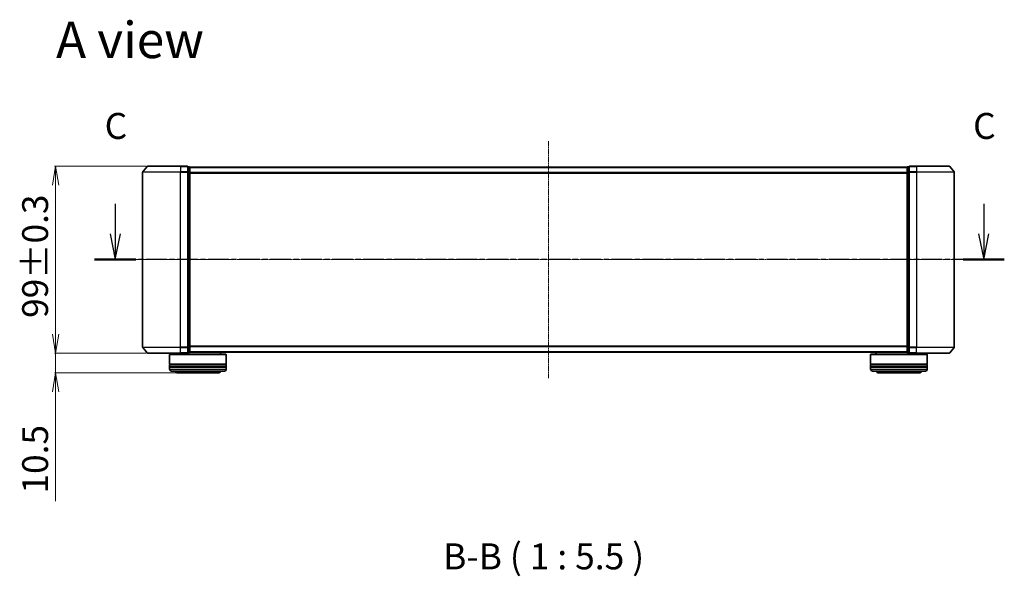
# Model space of a CAD drawing. Units: millimetres. Extents: x 7 to 7486, y 4 to 1550.
# Drawn here: x 834 to 1356, y 432 to 727 of the extents above; entities that cross this region are included whole.
import ezdxf

# ---------------------------------------------------------------- set-up
doc = ezdxf.new("R2010")
doc.units = ezdxf.units.MM
doc.header["$LTSCALE"] = 0.5
doc.linetypes.add('CHAIN', pattern=[0.3543, 0.2362, -0.0295, 0.0591, -0.0295])
doc.layers.get('Defpoints').update_dxf_attribs({"lineweight": 25})
for name, color, linetype, lineweight in [('Centerline (ISO)', 131, 'Continuous', 18), ('Dimension (ISO)', 7, 'Continuous', 18), ('Section Line (ISO)', 7, 'CHAIN', 25), ('Symbol (ISO)', 7, 'Continuous', 18), ('Visible (ISO)', 7, 'Continuous', 35), ('Visible Narrow (ISO)', 7, 'Continuous', 25)]:
    doc.layers.add(name, color=color, linetype=linetype, lineweight=lineweight)
doc.styles.add('Note Text (TK)', font='MS PGothic.ttf')
doc.dimstyles.new('Default - Method 1b (TK)', dxfattribs={"dimscale": 0.5, "dimtxt": 2.5, "dimasz": 2.5, "dimexe": 1, "dimexo": 1.5, "dimgap": 1, "dimtad": 1, "dimdsep": 46, "dimtxsty": 'Note Text (TK)', "dimblk": 'OPEN', "dimcen": 0.09, "dimdle": 5, "dimclrd": 100, "dimclre": 100, "dimclrt": 7, "dimadec": 1, "dimazin": 1, "dimtfac": 1, "dimtmove": 0, "dimatfit": 3, "dimldrblk": 'OPEN', "dimfxl": 1, "dimtolj": 1, "dimlwd": -1, "dimlwe": -1, "dimarcsym": 0})

# ---------------------------------------------------------------- blocks, each defined once
blk = doc.blocks.new('2dTransSection2')
at = {"layer": 'Section Line (ISO)', "linetype": 'Continuous'}
for p, q in [((136.713, 121.741), (136.713, 118.86)), ((220.371, 121.741), (220.371, 118.86)), ((136.213, 118.86), (136.713, 116.36)), ((136.713, 118.86), (136.713, 116.36)), ((136.713, 116.36), (137.213, 118.86)), ((219.871, 118.86), (220.371, 116.36)), ((220.371, 118.86), (220.371, 116.36)), ((220.371, 116.36), (220.871, 118.86))]:
    blk.add_line(p, q, dxfattribs=at)
at = {"layer": 'Section Line (ISO)', "linetype": 'CHAIN', "ltscale": 16.865982}
blk.add_line((222.359, 116.36), (134.725, 116.36), dxfattribs=at)
at = {"layer": 'Section Line (ISO)', "linetype": 'Continuous', "lineweight": 50}
for p, q in [((138.7, 116.36), (134.725, 116.36)), ((222.359, 116.36), (218.383, 116.36))]:
    blk.add_line(p, q, dxfattribs=at)
at = {"layer": 'Section Line (ISO)', "char_height": 2.5, "attachment_point": 7, "style": 'Note Text (TK)'}
for insert in [(135.694, 127.206), (219.352, 127.206)]:
    blk.add_mtext('C', dxfattribs=dict(at, insert=insert))
blk = doc.blocks.new('_Open')
at = {"color": 0, "linetype": 'ByBlock', "lineweight": -2}
for p, q in [((-1, 0.167), (0, 0)), ((-1, -0.167), (0, 0)), ((0, 0), (-1, 0))]:
    blk.add_line(p, q, dxfattribs=at)
blk = doc.blocks.new('*D36')
at = {"layer": 'Defpoints', "color": 0}
for p in [(902.08, 649.48), (853.33, 550.48), (902.08, 550.48)]:
    blk.add_point(p, dxfattribs=at)
at = {"layer": 'Dimension (ISO)', "color": 100}
for p, q in [((901.33, 649.48), (852.83, 649.48)), ((853.33, 639.48), (853.33, 560.48)), ((901.33, 550.48), (852.83, 550.48))]:
    blk.add_line(p, q, dxfattribs=at)
at = {"layer": 'Dimension (ISO)', "color": 100, "xscale": 10, "yscale": 10, "zscale": 10}
for p, rotation in [((853.33, 649.48), 90), ((853.33, 550.48), 270)]:
    blk.add_blockref('_Open', p, dxfattribs=dict(at, rotation=rotation))
at = {"layer": 'Dimension (ISO)', "color": 7, "insert": (842.48, 569.13), "char_height": 1.25, "attachment_point": 4, "rotation": 90, "style": 'Note Text (TK)'}
blk.add_mtext('\\A1;\\fMS PGothic|b0|i0;{\\H13.6950;99±0.3}', dxfattribs=at)
blk = doc.blocks.new('*D37')
at = {"layer": 'Defpoints', "color": 0}
for p in [(902.08, 550.48), (853.33, 539.98), (918.24, 539.98)]:
    blk.add_point(p, dxfattribs=at)
at = {"layer": 'Dimension (ISO)', "color": 100}
for p, q in [((853.33, 560.48), (853.33, 570.48)), ((901.33, 550.48), (852.83, 550.48)), ((853.33, 550.48), (853.33, 539.98)), ((917.49, 539.98), (852.83, 539.98)), ((853.33, 529.98), (853.33, 472.11))]:
    blk.add_line(p, q, dxfattribs=at)
at = {"layer": 'Dimension (ISO)', "color": 100, "xscale": 10, "yscale": 10, "zscale": 10}
for p, rotation in [((853.33, 550.48), 270), ((853.33, 539.98), 90)]:
    blk.add_blockref('_Open', p, dxfattribs=dict(at, rotation=rotation))
at = {"layer": 'Dimension (ISO)', "color": 7, "insert": (842.48, 476.11), "char_height": 1.25, "attachment_point": 4, "rotation": 90, "style": 'Note Text (TK)'}
blk.add_mtext('\\A1;\\fMS PGothic|b0|i0;{\\H13.6950;10.5', dxfattribs=at)

msp = doc.modelspace()

# ---------------------------------------------------------------- linework, layer by layer
at = {"layer": 'Centerline (ISO)', "linetype": 'CHAIN', "ltscale": 23.990969}
for p, q in [((1114.4429, 662.7324), (1114.4429, 537.2324)), ((885.6929, 599.9824), (1343.1929, 599.9824))]:
    msp.add_line(p, q, dxfattribs=at)
at = {"layer": 'Visible (ISO)'}
for p, q in [((901.8529, 649.3745), (899.5124, 646.5659)), ((902.0834, 649.4824), (919.4429, 649.4824)), ((923.1429, 649.4824), (919.4429, 649.4824)), ((924.1429, 649.1824), (923.4429, 649.1824)), ((923.4429, 646.3738), (923.4429, 649.1824)), ((924.4429, 648.8824), (924.4429, 648.9824)), ((1304.4429, 648.9824), (924.4429, 648.9824)), ((924.4429, 646.1928), (924.4429, 648.8824)), ((1304.4429, 648.9824), (1304.4429, 648.8824)), ((1304.4429, 648.8824), (1304.4429, 646.1928)), ((1305.4429, 649.1824), (1304.7429, 649.1824)), ((1305.4429, 649.1824), (1305.4429, 646.3738)), ((1309.4429, 649.4824), (1305.7429, 649.4824)), ((1309.4429, 649.4824), (1326.8024, 649.4824)), ((1327.0329, 649.3745), (1329.3734, 646.5659)), ((899.4429, 646.3738), (899.4429, 553.591)), ((923.4429, 553.591), (923.4429, 646.3738)), ((924.4429, 553.7721), (924.4429, 646.1928)), ((1304.4429, 646.1928), (1304.4429, 553.7721)), ((1305.4429, 646.3738), (1305.4429, 553.591)), ((1329.4429, 553.591), (1329.4429, 646.3738)), ((901.8529, 550.5904), (899.5124, 553.399)), ((923.4429, 550.7824), (923.4429, 553.591)), ((924.4429, 551.0824), (924.4429, 553.7721)), ((1304.4429, 553.7721), (1304.4429, 551.0824)), ((1305.4429, 553.591), (1305.4429, 550.7824)), ((1327.0329, 550.5904), (1329.3734, 553.399)), ((919.4429, 550.4824), (902.0834, 550.4824)), ((913.9429, 549.9824), (913.7429, 549.7824)), ((943.7429, 549.7824), (913.7429, 549.7824)), ((913.7429, 549.7824), (913.7429, 544.5824)), ((913.9429, 549.9824), (943.5429, 549.9824)), ((916.7429, 550.4824), (916.7429, 549.9824)), ((919.4429, 550.4824), (923.1429, 550.4824)), ((923.4429, 550.7824), (924.1429, 550.7824)), ((924.4429, 550.9824), (924.4429, 551.0824)), ((924.4429, 550.9824), (1304.4429, 550.9824)), ((940.7429, 550.9824), (940.7429, 549.9824)), ((943.5429, 549.9824), (943.7429, 549.7824)), ((943.7429, 549.7824), (943.7429, 544.5824)), ((1285.3429, 549.9824), (1285.1429, 549.7824)), ((1315.1429, 549.7824), (1285.1429, 549.7824)), ((1285.1429, 549.7824), (1285.1429, 544.5824)), ((1285.3429, 549.9824), (1314.9429, 549.9824)), ((1288.1429, 550.9824), (1288.1429, 549.9824)), ((1304.4429, 551.0824), (1304.4429, 550.9824)), ((1304.7429, 550.7824), (1305.4429, 550.7824)), ((1305.7429, 550.4824), (1309.4429, 550.4824)), ((1326.8024, 550.4824), (1309.4429, 550.4824)), ((1312.1429, 550.4824), (1312.1429, 549.9824)), ((1314.9429, 549.9824), (1315.1429, 549.7824)), ((1315.1429, 549.7824), (1315.1429, 544.5824)), ((943.7429, 544.5824), (913.7429, 544.5824)), ((913.7429, 544.2824), (943.7429, 544.2824)), ((913.7429, 544.2824), (913.7429, 543.2824)), ((943.7429, 543.2824), (913.7429, 543.2824)), ((913.7429, 542.9824), (943.7429, 542.9824)), ((913.7429, 542.9824), (913.7429, 541.9824)), ((913.9429, 544.2824), (913.9429, 544.5824)), ((913.9429, 542.9824), (913.9429, 543.2824)), ((943.5429, 544.2824), (943.5429, 544.5824)), ((943.5429, 542.9824), (943.5429, 543.2824)), ((943.7429, 544.2824), (943.7429, 543.2824)), ((943.7429, 542.9824), (943.7429, 541.9824)), ((1315.1429, 544.5824), (1285.1429, 544.5824)), ((1285.1429, 544.2824), (1315.1429, 544.2824)), ((1285.1429, 544.2824), (1285.1429, 543.2824)), ((1315.1429, 543.2824), (1285.1429, 543.2824)), ((1285.1429, 542.9824), (1315.1429, 542.9824)), ((1285.1429, 542.9824), (1285.1429, 541.9824)), ((1285.3429, 544.2824), (1285.3429, 544.5824)), ((1285.3429, 542.9824), (1285.3429, 543.2824)), ((1314.9429, 544.2824), (1314.9429, 544.5824)), ((1314.9429, 542.9824), (1314.9429, 543.2824)), ((1315.1429, 544.2824), (1315.1429, 543.2824)), ((1315.1429, 542.9824), (1315.1429, 541.9824)), ((942.7429, 540.9824), (914.7429, 540.9824)), ((918.2429, 539.9824), (939.2429, 539.9824)), ((1314.1429, 540.9824), (1286.1429, 540.9824)), ((1289.6429, 539.9824), (1310.6429, 539.9824))]:
    msp.add_line(p, q, dxfattribs=at)
for centre, radius, start, end in [((902.0834, 649.1824), 0.3, 90, 140.194429), ((923.1429, 649.1824), 0.3, 0, 90), ((924.1429, 648.8824), 0.3, 0, 90), ((1304.7429, 648.8824), 0.3, 90, 180), ((1305.7429, 649.1824), 0.3, 90, 180), ((1326.8024, 649.1824), 0.3, 39.805571, 90), ((899.7429, 646.3738), 0.3, 140.194429, 180), ((1329.1429, 646.3738), 0.3, 0, 39.805571), ((899.7429, 553.591), 0.3, 180, 219.805571), ((1329.1429, 553.591), 0.3, 320.194429, 0), ((902.0834, 550.7824), 0.3, 219.805571, 270), ((923.1429, 550.7824), 0.3, 270, 0), ((924.1429, 551.0824), 0.3, 270, 0), ((1304.7429, 551.0824), 0.3, 180, 270), ((1305.7429, 550.7824), 0.3, 180, 270), ((1326.8024, 550.7824), 0.3, 270, 320.194429), ((914.7429, 541.9824), 1, 180, 270), ((918.2429, 541.9824), 2, 210, 270), ((939.2429, 541.9824), 2, 270, 330), ((942.7429, 541.9824), 1, 270, 0), ((1286.1429, 541.9824), 1, 180, 270), ((1289.6429, 541.9824), 2, 210, 270), ((1310.6429, 541.9824), 2, 270, 330), ((1314.1429, 541.9824), 1, 270, 0)]:
    msp.add_arc(centre, radius, start, end, dxfattribs=at)
at = {"layer": 'Visible Narrow (ISO)'}
for p, q in [((919.4429, 649.3745), (901.8529, 649.3745)), ((919.4429, 649.3745), (919.4429, 649.4824)), ((919.4429, 649.3745), (923.1429, 649.3745)), ((919.4429, 649.3745), (919.4429, 646.5659)), ((923.1429, 649.3745), (923.1429, 649.4824)), ((923.1429, 649.3745), (923.1429, 646.5659)), ((923.4429, 649.0745), (924.1429, 649.0745)), ((924.1429, 649.0745), (924.1429, 649.1824)), ((924.1429, 649.0745), (924.1429, 646.3848)), ((924.4429, 648.8745), (1304.4429, 648.8745)), ((1304.7429, 649.1824), (1304.7429, 649.0745)), ((1304.7429, 646.3848), (1304.7429, 649.0745)), ((1304.7429, 649.0745), (1305.4429, 649.0745)), ((1305.7429, 649.4824), (1305.7429, 649.3745)), ((1305.7429, 649.3745), (1309.4429, 649.3745)), ((1305.7429, 646.5659), (1305.7429, 649.3745)), ((1309.4429, 649.3745), (1309.4429, 649.4824)), ((1327.0329, 649.3745), (1309.4429, 649.3745)), ((1309.4429, 649.3745), (1309.4429, 646.5659)), ((919.4429, 646.3738), (899.4429, 646.3738)), ((899.5124, 646.5659), (919.4429, 646.5659)), ((923.1429, 646.5659), (919.4429, 646.5659)), ((919.4429, 646.5659), (919.4429, 646.3738)), ((919.4429, 646.3738), (923.1429, 646.3738)), ((919.4429, 553.591), (919.4429, 646.3738)), ((923.1429, 646.3738), (923.1429, 646.5659)), ((923.1429, 646.3738), (923.4429, 646.3738)), ((923.1429, 646.3738), (923.1429, 553.591)), ((924.1429, 646.3848), (923.4429, 646.3848)), ((923.4429, 646.1928), (924.1429, 646.1928)), ((924.1429, 646.1928), (924.1429, 646.3848)), ((924.1429, 646.1928), (924.4429, 646.1928)), ((924.1429, 646.1928), (924.1429, 553.7721)), ((1304.4429, 646.0659), (924.4429, 646.0659)), ((924.4429, 645.8738), (1304.4429, 645.8738)), ((1304.4429, 646.1928), (1304.7429, 646.1928)), ((1304.7429, 646.3848), (1304.7429, 646.1928)), ((1305.4429, 646.3848), (1304.7429, 646.3848)), ((1304.7429, 553.7721), (1304.7429, 646.1928)), ((1304.7429, 646.1928), (1305.4429, 646.1928)), ((1305.4429, 646.3738), (1305.7429, 646.3738)), ((1309.4429, 646.5659), (1305.7429, 646.5659)), ((1305.7429, 646.5659), (1305.7429, 646.3738)), ((1305.7429, 646.3738), (1309.4429, 646.3738)), ((1305.7429, 553.591), (1305.7429, 646.3738)), ((1309.4429, 646.5659), (1309.4429, 646.3738)), ((1309.4429, 646.5659), (1329.3734, 646.5659)), ((1329.4429, 646.3738), (1309.4429, 646.3738)), ((1309.4429, 646.3738), (1309.4429, 553.591)), ((899.4429, 553.591), (919.4429, 553.591)), ((919.4429, 553.399), (899.5124, 553.399)), ((923.1429, 553.591), (919.4429, 553.591)), ((919.4429, 553.399), (919.4429, 553.591)), ((919.4429, 553.399), (923.1429, 553.399)), ((919.4429, 550.5904), (919.4429, 553.399)), ((923.4429, 553.591), (923.1429, 553.591)), ((923.1429, 553.399), (923.1429, 553.591)), ((923.1429, 553.399), (923.1429, 550.5904)), ((924.1429, 553.7721), (923.4429, 553.7721)), ((923.4429, 553.58), (924.1429, 553.58)), ((924.4429, 553.7721), (924.1429, 553.7721)), ((924.1429, 553.58), (924.1429, 553.7721)), ((924.1429, 553.58), (924.1429, 550.8904)), ((1304.4429, 554.091), (924.4429, 554.091)), ((924.4429, 553.899), (1304.4429, 553.899)), ((1304.7429, 553.7721), (1304.4429, 553.7721)), ((1304.7429, 553.7721), (1304.7429, 553.58)), ((1305.4429, 553.7721), (1304.7429, 553.7721)), ((1304.7429, 550.8904), (1304.7429, 553.58)), ((1304.7429, 553.58), (1305.4429, 553.58)), ((1305.7429, 553.591), (1305.4429, 553.591)), ((1309.4429, 553.591), (1305.7429, 553.591)), ((1305.7429, 553.591), (1305.7429, 553.399)), ((1305.7429, 553.399), (1309.4429, 553.399)), ((1305.7429, 550.5904), (1305.7429, 553.399)), ((1309.4429, 553.399), (1309.4429, 553.591)), ((1309.4429, 553.591), (1329.4429, 553.591)), ((1329.3734, 553.399), (1309.4429, 553.399)), ((1309.4429, 550.5904), (1309.4429, 553.399)), ((901.8529, 550.5904), (919.4429, 550.5904)), ((923.1429, 550.5904), (919.4429, 550.5904)), ((919.4429, 550.5904), (919.4429, 550.4824)), ((923.1429, 550.4824), (923.1429, 550.5904)), ((924.1429, 550.8904), (923.4429, 550.8904)), ((924.1429, 550.7824), (924.1429, 550.8904)), ((1304.4429, 551.0904), (924.4429, 551.0904)), ((1304.7429, 550.8904), (1304.7429, 550.7824)), ((1305.4429, 550.8904), (1304.7429, 550.8904)), ((1309.4429, 550.5904), (1305.7429, 550.5904)), ((1305.7429, 550.5904), (1305.7429, 550.4824)), ((1309.4429, 550.5904), (1309.4429, 550.4824)), ((1309.4429, 550.5904), (1327.0329, 550.5904)), ((913.7429, 541.9824), (943.7429, 541.9824)), ((1285.1429, 541.9824), (1315.1429, 541.9824))]:
    msp.add_line(p, q, dxfattribs=at)
for centre, major_axis, start_param, end_param in [((923.1429, 649.1824), (0.3, 0), 0, 1.57079633), ((924.1429, 648.8824), (0.3, 0), 0, 1.57079633), ((1304.7429, 648.8824), (-0.3, 0), 4.71238898, 6.28318531), ((1305.7429, 649.1824), (-0.3, 0), 4.71238898, 6.28318531), ((923.1429, 646.3738), (0.3, 0), 0, 1.57079633), ((924.1429, 646.1928), (0.3, 0), 0, 1.57079633), ((1304.7429, 646.1928), (-0.3, 0), 4.71238898, 6.28318531), ((1305.7429, 646.3738), (-0.3, 0), 4.71238898, 6.28318531), ((923.1429, 553.591), (0.3, 0), 4.71238898, 6.28318531), ((924.1429, 553.7721), (0.3, 0), 4.71238898, 6.28318531), ((1304.7429, 553.7721), (-0.3, 0), 0, 1.57079633), ((1305.7429, 553.591), (-0.3, 0), 0, 1.57079633), ((923.1429, 550.7824), (0.3, 0), 4.71238898, 6.28318531), ((924.1429, 551.0824), (0.3, 0), 4.71238898, 6.28318531), ((1304.7429, 551.0824), (-0.3, 0), 0, 1.57079633), ((1305.7429, 550.7824), (-0.3, 0), 0, 1.57079633)]:
    msp.add_ellipse(centre, major_axis=major_axis, ratio=0.6401844, start_param=start_param, end_param=end_param, dxfattribs=at)

# ---------------------------------------------------------------- block references
at = {"layer": 'Section Line (ISO)', "xscale": 5.5, "yscale": 5.5, "zscale": 5.5}
msp.add_blockref('2dTransSection2', (133, -40), dxfattribs=at)

# ---------------------------------------------------------------- texts
at = {"layer": 'Symbol (ISO)', "color": 7, "insert": (853.5521, 716.3499), "char_height": 19.25, "attachment_point": 4, "line_spacing_factor": 1.5, "style": 'Note Text (TK)'}
msp.add_mtext('\\fMS PGothic|b0|i0;{\\H19.2500;A view}', dxfattribs=at)
at = {"layer": 'Symbol (ISO)', "color": 7, "insert": (1058.6466, 431.6509), "char_height": 13.75, "attachment_point": 7, "style": 'Note Text (TK)'}
msp.add_mtext('B-B ( 1 : 5.5 )', dxfattribs=at)

# ---------------------------------------------------------------- dimensions: what is measured, and where the dimension line sits
at = {"layer": 'Dimension (ISO)', "color": 100}
for base, p1, p2, angle, text, override, picture, middle in [((853.3277, 550.4824), (902.0834, 649.4824), (902.0834, 550.4824), 90, '\\fMS PGothic|b0|i0;{\\H13.6950;<>±0.3}', {"dimasz": 20, "dimgap": 8, "dimdec": 0, "dimtol": 0, "dimlim": 0, "dimtp": 0, "dimtm": 0, "dimtdec": 0, "dimtofl": 0, "dimatfit": 1}, '*D36', (853.3277, 599.9824)), ((853.3277, 539.9824), (902.0834, 550.4824), (918.2429, 539.9824), 270, '\\fMS PGothic|b0|i0;{\\H13.6950;<>', {"dimasz": 20, "dimgap": 8, "dimdec": 1, "dimtol": 0, "dimlim": 0, "dimtp": 0, "dimtm": 0, "dimtdec": 1, "dimtofl": 1, "dimatfit": 1}, '*D37', (853.3277, 491.5137))]:
    dim = msp.add_linear_dim(base=base, p1=p1, p2=p2, angle=angle, text=text, dimstyle='Default - Method 1b (TK)', override=override, dxfattribs=at)
    dim.commit()
    dim.dimension.update_dxf_attribs({"geometry": picture, "text_midpoint": middle, "dimtype": 160})

doc.saveas('drawing.dxf')
